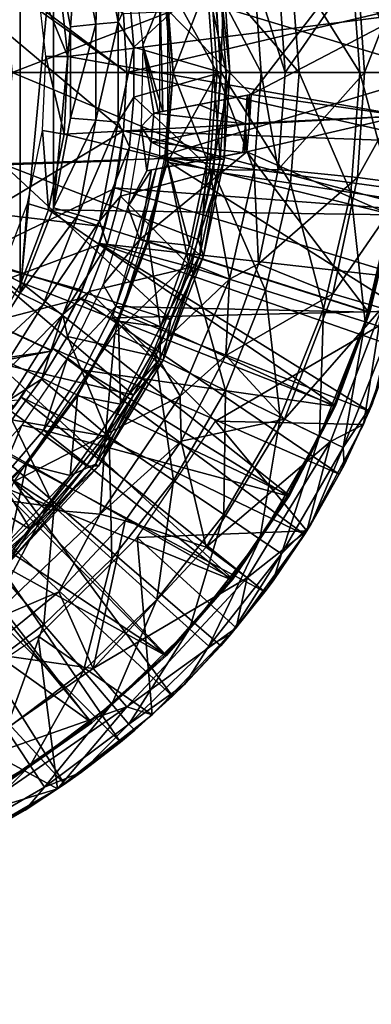
# Model space of a CAD drawing. Units: feet. Extents: x -2.5 to 13.4, y -13.6 to 4.
# Drawn here: x 12.5 to 12.9, y -1.1 to 0.1 of the extents above; entities that cross this region are included whole.
import ezdxf

# ---------------------------------------------------------------- set-up
doc = ezdxf.new("R2010")
doc.units = ezdxf.units.FT
doc.header["$MEASUREMENT"] = 0
for name, color, linetype in [('AFUWA-3-ARPM', 4, 'Continuous'), ('AFUWA-3-BTVL', 11, 'Continuous'), ('AFUWA-3-CPVL', 11, 'Continuous'), ('AFUWA-3-KTPL', 19, 'Continuous')]:
    doc.layers.add(name, color=color, linetype=linetype)

msp = doc.modelspace()

# ---------------------------------------------------------------- linework, layer by layer
at = {"layer": 'AFUWA-3-ARPM'}
for points in [[(12.0417, 0.3793, 10.5722), (12.5764, -0.0001, 10.5722), (12.0574, 0.39, 10.5722)], [(12.5729, 0.0666, 10.5722), (12.0574, 0.39, 10.5722), (12.5764, -0.0001, 10.5722)], [(12.5764, -0.0001, 10.5722), (12.0417, 0.3793, 10.5722), (12.5729, -0.0667, 10.5722)], [(12.0469, -0.382, 10.5722), (12.5729, -0.0667, 10.5722), (12.0417, 0.3793, 10.5722)], [(12.4001, 0.339, 6.2573), (12.4554, 0.2508, 6.2592), (12.1495, -0.0001, 6.2485)], [(12.4554, 0.2508, 6.2592), (12.4552, -0.2511, 6.2592), (12.1495, -0.0001, 6.2485)], [(12.4552, -0.2511, 6.2592), (12.4554, 0.2508, 6.2592), (12.4933, 0.1536, 6.2605)], [(12.5453, 0.1694, 6.2848), (12.5414, 0.0546, 6.2678), (12.521, 0.1622, 6.2671)], [(12.5414, 0.0546, 6.2678), (12.5453, 0.1694, 6.2848), (12.5665, 0.057, 6.2855)], [(12.5453, 0.1694, 6.2848), (12.5691, 0.1415, 6.31), (12.5665, 0.057, 6.2855)], [(12.521, 0.1622, 6.2671), (12.5126, 0.0518, 6.2612), (12.4933, 0.1536, 6.2605)], [(12.5126, 0.0518, 6.2612), (12.521, 0.1622, 6.2671), (12.5414, 0.0546, 6.2678)], [(12.4932, -0.1542, 6.2605), (12.4552, -0.2511, 6.2592), (12.4933, 0.1536, 6.2605)], [(12.4933, 0.1536, 6.2605), (12.5126, 0.0518, 6.2612), (12.4932, -0.1542, 6.2605)], [(12.5691, 0.1415, 6.31), (12.5794, 0.0854, 6.3104), (12.5665, 0.057, 6.2855)], [(12.921, 0.1376, 9.2155), (12.9308, -0.0001, 9.2155), (12.6139, 0.0958, 9.2155)], [(12.7626, 0.1262, 6.8732), (12.831, 0.1368, 7.174), (12.8415, -0.0001, 7.174)], [(12.8911, -0.0001, 7.4787), (12.831, 0.1368, 7.174), (12.88, 0.1444, 7.4787)], [(12.8911, -0.0001, 7.4787), (12.8415, -0.0001, 7.174), (12.831, 0.1368, 7.174)], [(12.7626, 0.1262, 6.8732), (12.7723, -0.0001, 6.8732), (12.6752, 0.1127, 6.5781)], [(12.7723, -0.0001, 6.8732), (12.7626, 0.1262, 6.8732), (12.8415, -0.0001, 7.174)], [(12.8467, -0.0001, 10.3057), (12.8964, 0.1272, 9.7616), (12.8387, 0.1194, 10.3057)], [(12.8964, 0.1272, 9.7616), (12.8467, -0.0001, 10.3057), (12.9049, -0.0001, 9.7616)], [(12.5794, 0.0854, 6.3104), (12.6752, 0.1127, 6.5781), (12.5846, 0.0286, 6.3105)], [(12.6752, 0.1127, 6.5781), (12.6839, -0.0001, 6.5781), (12.5846, 0.0286, 6.3105)], [(12.6839, -0.0001, 6.5781), (12.6752, 0.1127, 6.5781), (12.7723, -0.0001, 6.8732)], [(12.7493, 0.1058, 10.8449), (12.7565, -0.0001, 10.8449), (12.8387, 0.1194, 10.3057)], [(12.8387, 0.1194, 10.3057), (12.7565, -0.0001, 10.8449), (12.8467, -0.0001, 10.3057)], [(12.6715, 0.1096, 10.9084), (12.6229, 0.1021, 10.9084), (12.6793, -0.0001, 10.9084)], [(12.6793, -0.0001, 10.9084), (12.6229, 0.1021, 10.9084), (12.6229, -0.1022, 10.9084)], [(12.7293, -0.0001, 10.8905), (12.7213, 0.1112, 10.8905), (12.6715, 0.1096, 10.9084)], [(12.6793, -0.0001, 10.9084), (12.7293, -0.0001, 10.8905), (12.6715, 0.1096, 10.9084)], [(12.7565, -0.0001, 10.8449), (12.7213, 0.1112, 10.8905), (12.7293, -0.0001, 10.8905)], [(12.7213, 0.1112, 10.8905), (12.7565, -0.0001, 10.8449), (12.7493, 0.1058, 10.8449)], [(12.9308, -0.0001, 9.2155), (12.6139, -0.0959, 9.2155), (12.6139, 0.0958, 9.2155)], [(12.5846, 0.0286, 6.3105), (12.5665, 0.057, 6.2855), (12.5794, 0.0854, 6.3104)], [(12.5764, -0.0001, 9.1155), (12.9273, 0.0821, 9.1155), (12.5728, 0.0665, 9.1155)], [(12.9308, -0.0001, 9.1155), (12.9273, 0.0821, 9.1155), (12.5764, -0.0001, 9.1155)], [(12.5414, 0.0546, 6.2678), (12.5665, 0.057, 6.2855), (12.5414, -0.0544, 6.2678)], [(12.5414, -0.0544, 6.2678), (12.5665, 0.057, 6.2855), (12.5665, -0.0567, 6.2855)], [(12.5665, 0.057, 6.2855), (12.5846, 0.0286, 6.3105), (12.5665, -0.0567, 6.2855)], [(12.5764, -0.0001, 10.5722), (12.5728, 0.0665, 9.1155), (12.5729, 0.0666, 10.5722)], [(12.5764, -0.0001, 10.5722), (12.5764, -0.0001, 9.1155), (12.5728, 0.0665, 9.1155)], [(12.4932, -0.1542, 6.2605), (12.5126, 0.0518, 6.2612), (12.5125, -0.0522, 6.2612)], [(12.5414, 0.0546, 6.2678), (12.5125, -0.0522, 6.2612), (12.5126, 0.0518, 6.2612)], [(12.5125, -0.0522, 6.2612), (12.5414, 0.0546, 6.2678), (12.5414, -0.0544, 6.2678)], [(12.5846, -0.0281, 6.3105), (12.5665, -0.0567, 6.2855), (12.5846, 0.0286, 6.3105)], [(12.5846, 0.0286, 6.3105), (12.6839, -0.0001, 6.5781), (12.5846, -0.0281, 6.3105)], [(12.4552, -0.2511, 6.2592), (12.3999, -0.3392, 6.2573), (12.1495, -0.0001, 6.2485)], [(12.5728, -0.0666, 9.1155), (12.5764, -0.0001, 10.5722), (12.5729, -0.0667, 10.5722)], [(12.5764, -0.0001, 10.5722), (12.5728, -0.0666, 9.1155), (12.5764, -0.0001, 9.1155)], [(12.5728, -0.0666, 9.1155), (12.9275, -0.0793, 9.1155), (12.5764, -0.0001, 9.1155)], [(12.5764, -0.0001, 9.1155), (12.9275, -0.0793, 9.1155), (12.9308, -0.0001, 9.1155)], [(12.5846, -0.0281, 6.3105), (12.6839, -0.0001, 6.5781), (12.6752, -0.1128, 6.5781)], [(12.921, -0.1377, 9.2155), (12.6139, -0.0959, 9.2155), (12.9308, -0.0001, 9.2155)], [(12.6793, -0.0001, 10.9084), (12.6229, -0.1022, 10.9084), (12.6707, -0.1107, 10.9084)], [(12.7213, -0.1113, 10.8905), (12.6793, -0.0001, 10.9084), (12.6707, -0.1107, 10.9084)], [(12.6752, -0.1128, 6.5781), (12.6839, -0.0001, 6.5781), (12.7626, -0.1263, 6.8732)], [(12.7293, -0.0001, 10.8905), (12.6793, -0.0001, 10.9084), (12.7213, -0.1113, 10.8905)], [(12.7723, -0.0001, 6.8732), (12.7626, -0.1263, 6.8732), (12.6839, -0.0001, 6.5781)], [(12.7486, -0.1105, 10.8449), (12.7293, -0.0001, 10.8905), (12.7213, -0.1113, 10.8905)], [(12.7486, -0.1105, 10.8449), (12.7565, -0.0001, 10.8449), (12.7293, -0.0001, 10.8905)], [(12.8467, -0.0001, 10.3057), (12.7486, -0.1105, 10.8449), (12.8387, -0.1195, 10.3057)], [(12.7565, -0.0001, 10.8449), (12.7486, -0.1105, 10.8449), (12.8467, -0.0001, 10.3057)], [(12.7626, -0.1263, 6.8732), (12.7723, -0.0001, 6.8732), (12.831, -0.1369, 7.174)], [(12.7723, -0.0001, 6.8732), (12.8415, -0.0001, 7.174), (12.831, -0.1369, 7.174)], [(12.88, -0.1445, 7.4787), (12.831, -0.1369, 7.174), (12.8415, -0.0001, 7.174)], [(12.9049, -0.0001, 9.7616), (12.8467, -0.0001, 10.3057), (12.8387, -0.1195, 10.3057)], [(12.9049, -0.0001, 9.7616), (12.8387, -0.1195, 10.3057), (12.8964, -0.1273, 9.7616)], [(12.8911, -0.0001, 7.4787), (12.88, -0.1445, 7.4787), (12.8415, -0.0001, 7.174)], [(12.5795, -0.0847, 6.3104), (12.5665, -0.0567, 6.2855), (12.5846, -0.0281, 6.3105)], [(12.5795, -0.0847, 6.3104), (12.5846, -0.0281, 6.3105), (12.6752, -0.1128, 6.5781)], [(12.5414, -0.0544, 6.2678), (12.4932, -0.1542, 6.2605), (12.5125, -0.0522, 6.2612)], [(12.4932, -0.1542, 6.2605), (12.5414, -0.0544, 6.2678), (12.5211, -0.1621, 6.2671)], [(12.5665, -0.0567, 6.2855), (12.5211, -0.1621, 6.2671), (12.5414, -0.0544, 6.2678)], [(12.5624, -0.1321, 10.5722), (12.5729, -0.0667, 10.5722), (12.0469, -0.382, 10.5722)], [(12.5211, -0.1621, 6.2671), (12.5665, -0.0567, 6.2855), (12.5454, -0.1693, 6.2848)], [(12.5795, -0.0847, 6.3104), (12.5454, -0.1693, 6.2848), (12.5665, -0.0567, 6.2855)], [(12.5729, -0.0667, 10.5722), (12.5624, -0.1321, 10.5722), (12.5684, -0.1006, 10.1764)], [(12.5626, -0.1315, 9.1155), (12.5728, -0.0666, 9.1155), (12.5684, -0.1006, 9.3144)], [(12.5728, -0.0666, 9.1155), (12.5626, -0.1315, 9.1155), (12.9179, -0.1578, 9.1155)], [(12.5684, -0.1006, 10.1764), (12.5728, -0.0666, 9.1155), (12.5729, -0.0667, 10.5722)], [(12.5728, -0.0666, 9.1155), (12.5684, -0.1006, 10.1764), (12.5684, -0.1006, 9.3144)], [(12.9275, -0.0793, 9.1155), (12.5728, -0.0666, 9.1155), (12.9179, -0.1578, 9.1155)], [(12.5693, -0.1408, 6.31), (12.5454, -0.1693, 6.2848), (12.5795, -0.0847, 6.3104)], [(12.6752, -0.1128, 6.5781), (12.5693, -0.1408, 6.31), (12.5795, -0.0847, 6.3104)], [(12.0646, -0.1182, 10.1588), (12.5684, -0.1006, 10.1764), (12.5514, -0.1758, 10.1758)], [(12.5684, -0.1006, 9.3144), (12.0646, -0.1182, 9.332), (12.5514, -0.1758, 9.315)], [(12.5684, -0.1006, 9.3144), (12.0646, -0.1182, 10.1588), (12.0646, -0.1182, 9.332)], [(12.0646, -0.1182, 10.1588), (12.5684, -0.1006, 9.3144), (12.5684, -0.1006, 10.1764)], [(12.5684, -0.1006, 9.3144), (12.5514, -0.1758, 9.315), (12.5626, -0.1315, 9.1155)], [(12.5514, -0.1758, 10.1758), (12.5684, -0.1006, 10.1764), (12.5624, -0.1321, 10.5722)], [(12.6139, -0.0959, 9.2155), (12.8925, -0.2714, 9.2155), (12.5601, -0.2795, 9.2155)], [(12.6139, -0.0959, 9.2155), (12.921, -0.1377, 9.2155), (12.8925, -0.2714, 9.2155)], [(12.6467, -0.2163, 10.9084), (12.6229, -0.1022, 10.9084), (12.5629, -0.2967, 10.9084)], [(12.6229, -0.1022, 10.9084), (12.6467, -0.2163, 10.9084), (12.6707, -0.1107, 10.9084)], [(12.6931, -0.2353, 10.8905), (12.6707, -0.1107, 10.9084), (12.6467, -0.2163, 10.9084)], [(12.6707, -0.1107, 10.9084), (12.6931, -0.2353, 10.8905), (12.7213, -0.1113, 10.8905)], [(12.7213, -0.1113, 10.8905), (12.6931, -0.2353, 10.8905), (12.7261, -0.2178, 10.8449)], [(12.7261, -0.2178, 10.8449), (12.7486, -0.1105, 10.8449), (12.7213, -0.1113, 10.8905)], [(12.7486, -0.1105, 10.8449), (12.7261, -0.2178, 10.8449), (12.8387, -0.1195, 10.3057)], [(12.4911, -0.3167, 10.1737), (12.4484, -0.3807, 10.1722), (12.0646, -0.1182, 10.1588)], [(12.5514, -0.1758, 10.1758), (12.5256, -0.2479, 10.1749), (12.0646, -0.1182, 10.1588)], [(12.5256, -0.2479, 10.1749), (12.4911, -0.3167, 10.1737), (12.0646, -0.1182, 10.1588)], [(12.0646, -0.1182, 9.332), (12.491, -0.3168, 9.3171), (12.5255, -0.2482, 9.3159)], [(12.4482, -0.3809, 9.3186), (12.491, -0.3168, 9.3171), (12.0646, -0.1182, 9.332)], [(12.5255, -0.2482, 9.3159), (12.5514, -0.1758, 9.315), (12.0646, -0.1182, 9.332)], [(12.5693, -0.1408, 6.31), (12.6752, -0.1128, 6.5781), (12.6498, -0.2217, 6.5781)], [(12.6498, -0.2217, 6.5781), (12.6752, -0.1128, 6.5781), (12.7341, -0.2483, 6.8732)], [(12.7341, -0.2483, 6.8732), (12.6752, -0.1128, 6.5781), (12.7626, -0.1263, 6.8732)], [(12.7261, -0.2178, 10.8449), (12.8107, -0.2521, 10.3057), (12.8387, -0.1195, 10.3057)], [(12.8964, -0.1273, 9.7616), (12.8387, -0.1195, 10.3057), (12.8107, -0.2521, 10.3057)], [(12.5624, -0.1321, 10.5722), (12.0469, -0.382, 10.5722), (12.5451, -0.1962, 10.5722)], [(12.5624, -0.1321, 10.5722), (12.5451, -0.1962, 10.5722), (12.5514, -0.1758, 10.1758)], [(12.5456, -0.1948, 9.1155), (12.5626, -0.1315, 9.1155), (12.5514, -0.1758, 9.315)], [(12.5456, -0.1948, 9.1155), (12.9021, -0.2355, 9.1155), (12.5626, -0.1315, 9.1155)], [(12.9021, -0.2355, 9.1155), (12.9179, -0.1578, 9.1155), (12.5626, -0.1315, 9.1155)], [(12.7341, -0.2483, 6.8732), (12.7626, -0.1263, 6.8732), (12.8001, -0.2691, 7.174)], [(12.7626, -0.1263, 6.8732), (12.831, -0.1369, 7.174), (12.8001, -0.2691, 7.174)], [(12.8107, -0.2521, 10.3057), (12.8665, -0.2684, 9.7616), (12.8964, -0.1273, 9.7616)], [(12.554, -0.196, 6.3096), (12.5454, -0.1693, 6.2848), (12.5693, -0.1408, 6.31)], [(12.6498, -0.2217, 6.5781), (12.554, -0.196, 6.3096), (12.5693, -0.1408, 6.31)], [(12.8475, -0.284, 7.4787), (12.8001, -0.2691, 7.174), (12.831, -0.1369, 7.174)], [(12.88, -0.1445, 7.4787), (12.8475, -0.284, 7.4787), (12.831, -0.1369, 7.174)], [(12.8475, -0.284, 7.4787), (12.88, -0.1445, 7.4787), (12.8758, -0.2929, 7.7853)], [(12.5211, -0.1621, 6.2671), (12.4552, -0.2511, 6.2592), (12.4932, -0.1542, 6.2605)], [(12.4552, -0.2511, 6.2592), (12.5211, -0.1621, 6.2671), (12.4813, -0.264, 6.2657)], [(12.5454, -0.1693, 6.2848), (12.4813, -0.264, 6.2657), (12.5211, -0.1621, 6.2671)], [(12.4813, -0.264, 6.2657), (12.5454, -0.1693, 6.2848), (12.5038, -0.2756, 6.2834)], [(12.5454, -0.1693, 6.2848), (12.554, -0.196, 6.3096), (12.5038, -0.2756, 6.2834)], [(12.5514, -0.1758, 9.315), (12.5255, -0.2482, 9.3159), (12.5456, -0.1948, 9.1155)], [(12.5256, -0.2479, 10.1749), (12.5514, -0.1758, 10.1758), (12.5451, -0.1962, 10.5722)], [(12.5211, -0.2581, 10.5722), (12.5451, -0.1962, 10.5722), (12.0469, -0.382, 10.5722)], [(12.554, -0.196, 6.3096), (12.5339, -0.2492, 6.3089), (12.5038, -0.2756, 6.2834)], [(12.5451, -0.1962, 10.5722), (12.5211, -0.2581, 10.5722), (12.5256, -0.2479, 10.1749)], [(12.522, -0.2561, 9.1155), (12.5456, -0.1948, 9.1155), (12.5255, -0.2482, 9.3159)], [(12.5456, -0.1948, 9.1155), (12.522, -0.2561, 9.1155), (12.8521, -0.3856, 9.1155)], [(12.5339, -0.2492, 6.3089), (12.554, -0.196, 6.3096), (12.6498, -0.2217, 6.5781)], [(12.5456, -0.1948, 9.1155), (12.8801, -0.3115, 9.1155), (12.9021, -0.2355, 9.1155)], [(12.8801, -0.3115, 9.1155), (12.5456, -0.1948, 9.1155), (12.8521, -0.3856, 9.1155)], [(12.5339, -0.2492, 6.3089), (12.6498, -0.2217, 6.5781), (12.6093, -0.3232, 6.5781)], [(12.5629, -0.2967, 10.9084), (12.6071, -0.317, 10.9084), (12.6467, -0.2163, 10.9084)], [(12.6071, -0.317, 10.9084), (12.6931, -0.2353, 10.8905), (12.6467, -0.2163, 10.9084)], [(12.6093, -0.3232, 6.5781), (12.6498, -0.2217, 6.5781), (12.6888, -0.3619, 6.8732)], [(12.6498, -0.2217, 6.5781), (12.7341, -0.2483, 6.8732), (12.6888, -0.3619, 6.8732)], [(12.6891, -0.3221, 10.8449), (12.7261, -0.2178, 10.8449), (12.6931, -0.2353, 10.8905)], [(12.7261, -0.2178, 10.8449), (12.6891, -0.3221, 10.8449), (12.8107, -0.2521, 10.3057)], [(12.6931, -0.2353, 10.8905), (12.6071, -0.317, 10.9084), (12.6372, -0.3684, 10.8905)], [(12.6891, -0.3221, 10.8449), (12.6931, -0.2353, 10.8905), (12.6372, -0.3684, 10.8905)], [(12.4813, -0.264, 6.2657), (12.3999, -0.3392, 6.2573), (12.4552, -0.2511, 6.2592)], [(12.5255, -0.2482, 9.3159), (12.491, -0.3168, 9.3171), (12.522, -0.2561, 9.1155)], [(12.4924, -0.3144, 9.1155), (12.522, -0.2561, 9.1155), (12.491, -0.3168, 9.3171)], [(12.4911, -0.3167, 10.1737), (12.5256, -0.2479, 10.1749), (12.5211, -0.2581, 10.5722)], [(12.522, -0.2561, 9.1155), (12.4924, -0.3144, 9.1155), (12.818, -0.4573, 9.1155)], [(12.509, -0.3006, 6.3081), (12.5038, -0.2756, 6.2834), (12.5339, -0.2492, 6.3089)], [(12.5339, -0.2492, 6.3089), (12.6093, -0.3232, 6.5781), (12.509, -0.3006, 6.3081)], [(12.522, -0.2561, 9.1155), (12.818, -0.4573, 9.1155), (12.8521, -0.3856, 9.1155)], [(12.751, -0.3922, 7.174), (12.6888, -0.3619, 6.8732), (12.7341, -0.2483, 6.8732)], [(12.8107, -0.2521, 10.3057), (12.6891, -0.3221, 10.8449), (12.7557, -0.3945, 10.3057)], [(12.7341, -0.2483, 6.8732), (12.8001, -0.2691, 7.174), (12.751, -0.3922, 7.174)], [(12.8665, -0.2684, 9.7616), (12.8107, -0.2521, 10.3057), (12.7557, -0.3945, 10.3057)], [(12.5211, -0.2581, 10.5722), (12.0469, -0.382, 10.5722), (12.4907, -0.3173, 10.5722)], [(12.3999, -0.3392, 6.2573), (12.4813, -0.264, 6.2657), (12.4232, -0.3568, 6.2637)], [(12.4232, -0.3568, 6.2637), (12.4813, -0.264, 6.2657), (12.5038, -0.2756, 6.2834)], [(12.5211, -0.2581, 10.5722), (12.4907, -0.3173, 10.5722), (12.4911, -0.3167, 10.1737)], [(12.808, -0.42, 9.7616), (12.8665, -0.2684, 9.7616), (12.7557, -0.3945, 10.3057)], [(12.8455, -0.4006, 9.2155), (12.8665, -0.2684, 9.7616), (12.808, -0.42, 9.7616)], [(12.8455, -0.4006, 9.2155), (12.8925, -0.2714, 9.2155), (12.8665, -0.2684, 9.7616)], [(12.4232, -0.3568, 6.2637), (12.5038, -0.2756, 6.2834), (12.4432, -0.3726, 6.2814)], [(12.5038, -0.2756, 6.2834), (12.4796, -0.3493, 6.3072), (12.4432, -0.3726, 6.2814)], [(12.5038, -0.2756, 6.2834), (12.509, -0.3006, 6.3081), (12.4796, -0.3493, 6.3072)], [(12.5601, -0.2795, 9.2155), (12.8925, -0.2714, 9.2155), (12.6774, -0.3969, 9.2155)], [(12.8455, -0.4006, 9.2155), (12.6774, -0.3969, 9.2155), (12.8925, -0.2714, 9.2155)], [(12.7956, -0.414, 7.4787), (12.751, -0.3922, 7.174), (12.8001, -0.2691, 7.174)], [(12.8475, -0.284, 7.4787), (12.7956, -0.414, 7.4787), (12.8001, -0.2691, 7.174)], [(12.7956, -0.414, 7.4787), (12.8475, -0.284, 7.4787), (12.8224, -0.427, 7.7853)], [(12.8758, -0.2929, 7.7853), (12.8224, -0.427, 7.7853), (12.8475, -0.284, 7.4787)], [(12.5524, -0.4121, 10.9084), (12.5629, -0.2967, 10.9084), (12.4479, -0.4654, 10.9084)], [(12.509, -0.3006, 6.3081), (12.5563, -0.4146, 6.5781), (12.4796, -0.3493, 6.3072)], [(12.509, -0.3006, 6.3081), (12.6093, -0.3232, 6.5781), (12.5563, -0.4146, 6.5781)], [(12.6071, -0.317, 10.9084), (12.5629, -0.2967, 10.9084), (12.5524, -0.4121, 10.9084)], [(12.8559, -0.3767, 8.0918), (12.8224, -0.427, 7.7853), (12.8758, -0.2929, 7.7853)], [(12.8559, -0.3767, 8.0918), (12.8801, -0.3115, 9.1155), (12.8521, -0.3856, 9.1155)], [(12.4907, -0.3173, 10.5722), (12.0469, -0.382, 10.5722), (12.0654, -0.4008, 10.5722)], [(12.4543, -0.3728, 10.5722), (12.4907, -0.3173, 10.5722), (12.0654, -0.4008, 10.5722)], [(12.4565, -0.3697, 9.1155), (12.491, -0.3168, 9.3171), (12.4482, -0.3809, 9.3186)], [(12.4911, -0.3167, 10.1737), (12.4907, -0.3173, 10.5722), (12.4484, -0.3807, 10.1722)], [(12.4543, -0.3728, 10.5722), (12.4484, -0.3807, 10.1722), (12.4907, -0.3173, 10.5722)], [(12.4924, -0.3144, 9.1155), (12.491, -0.3168, 9.3171), (12.4565, -0.3697, 9.1155)], [(12.4924, -0.3144, 9.1155), (12.4565, -0.3697, 9.1155), (12.7785, -0.5258, 9.1155)], [(12.4924, -0.3144, 9.1155), (12.7785, -0.5258, 9.1155), (12.818, -0.4573, 9.1155)], [(12.5524, -0.4121, 10.9084), (12.6372, -0.3684, 10.8905), (12.6071, -0.317, 10.9084)], [(12.6294, -0.4643, 6.8732), (12.5563, -0.4146, 6.5781), (12.6093, -0.3232, 6.5781)], [(12.6093, -0.3232, 6.5781), (12.6888, -0.3619, 6.8732), (12.6294, -0.4643, 6.8732)], [(12.6384, -0.4198, 10.8449), (12.6891, -0.3221, 10.8449), (12.6372, -0.3684, 10.8905)], [(12.6384, -0.4198, 10.8449), (12.7557, -0.3945, 10.3057), (12.6891, -0.3221, 10.8449)], [(12.4796, -0.3493, 6.3072), (12.4458, -0.3955, 6.3062), (12.4432, -0.3726, 6.2814)], [(12.5563, -0.4146, 6.5781), (12.4458, -0.3955, 6.3062), (12.4796, -0.3493, 6.3072)], [(12.6372, -0.3684, 10.8905), (12.5464, -0.5029, 10.8905), (12.6384, -0.4198, 10.8449)], [(12.5524, -0.4121, 10.9084), (12.5464, -0.5029, 10.8905), (12.6372, -0.3684, 10.8905)], [(12.6867, -0.5032, 7.174), (12.6294, -0.4643, 6.8732), (12.6888, -0.3619, 6.8732)], [(12.6888, -0.3619, 6.8732), (12.751, -0.3922, 7.174), (12.6867, -0.5032, 7.174)], [(12.4149, -0.4211, 9.1155), (12.4565, -0.3697, 9.1155), (12.4482, -0.3809, 9.3186)], [(12.4565, -0.3697, 9.1155), (12.4149, -0.4211, 9.1155), (12.7335, -0.5911, 9.1155)], [(12.4565, -0.3697, 9.1155), (12.7335, -0.5911, 9.1155), (12.7785, -0.5258, 9.1155)], [(12.8235, -0.447, 8.0918), (12.8224, -0.427, 7.7853), (12.8559, -0.3767, 8.0918)], [(12.8559, -0.3767, 8.0918), (12.8521, -0.3856, 9.1155), (12.8235, -0.447, 8.0918)], [(12.8521, -0.3856, 9.1155), (12.818, -0.4573, 9.1155), (12.8235, -0.447, 8.0918)], [(12.4081, -0.4382, 6.305), (12.4458, -0.3955, 6.3062), (12.4938, -0.4942, 6.5781)], [(12.4458, -0.3955, 6.3062), (12.5563, -0.4146, 6.5781), (12.4938, -0.4942, 6.5781)], [(12.5881, -0.5293, 9.2155), (12.6774, -0.3969, 9.2155), (12.7811, -0.5216, 9.2155)], [(12.6384, -0.4198, 10.8449), (12.6667, -0.5402, 10.3057), (12.7557, -0.3945, 10.3057)], [(12.808, -0.42, 9.7616), (12.7557, -0.3945, 10.3057), (12.6667, -0.5402, 10.3057)], [(12.7811, -0.5216, 9.2155), (12.6774, -0.3969, 9.2155), (12.8455, -0.4006, 9.2155)], [(12.7277, -0.5311, 7.4787), (12.6867, -0.5032, 7.174), (12.751, -0.3922, 7.174)], [(12.7956, -0.414, 7.4787), (12.7277, -0.5311, 7.4787), (12.751, -0.3922, 7.174)], [(12.7811, -0.5216, 9.2155), (12.8455, -0.4006, 9.2155), (12.808, -0.42, 9.7616)], [(12.5524, -0.4121, 10.9084), (12.4479, -0.4654, 10.9084), (12.4843, -0.4974, 10.9084)], [(12.5524, -0.4121, 10.9084), (12.4843, -0.4974, 10.9084), (12.5464, -0.5029, 10.8905)], [(12.7277, -0.5311, 7.4787), (12.7956, -0.414, 7.4787), (12.7523, -0.5478, 7.7853)], [(12.7956, -0.414, 7.4787), (12.8224, -0.427, 7.7853), (12.7523, -0.5478, 7.7853)], [(12.4149, -0.4211, 9.1155), (12.368, -0.4681, 9.1155), (12.6285, -0.7097, 9.1155)], [(12.7335, -0.5911, 9.1155), (12.4149, -0.4211, 9.1155), (12.6833, -0.6525, 9.1155)], [(12.4149, -0.4211, 9.1155), (12.6285, -0.7097, 9.1155), (12.6833, -0.6525, 9.1155)], [(12.4938, -0.4942, 6.5781), (12.5563, -0.4146, 6.5781), (12.5594, -0.5534, 6.8732)], [(12.6384, -0.4198, 10.8449), (12.5464, -0.5029, 10.8905), (12.5747, -0.5102, 10.8449)], [(12.5563, -0.4146, 6.5781), (12.6294, -0.4643, 6.8732), (12.5594, -0.5534, 6.8732)], [(12.6667, -0.5402, 10.3057), (12.6384, -0.4198, 10.8449), (12.5747, -0.5102, 10.8449)], [(12.6667, -0.5402, 10.3057), (12.7132, -0.5751, 9.7616), (12.808, -0.42, 9.7616)], [(12.7811, -0.5216, 9.2155), (12.808, -0.42, 9.7616), (12.7132, -0.5751, 9.7616)], [(12.7858, -0.5144, 8.0918), (12.7523, -0.5478, 7.7853), (12.8224, -0.427, 7.7853)], [(12.7858, -0.5144, 8.0918), (12.8224, -0.427, 7.7853), (12.8235, -0.447, 8.0918)], [(12.4081, -0.4382, 6.305), (12.4938, -0.4942, 6.5781), (12.3665, -0.4776, 6.3037)], [(12.8235, -0.447, 8.0918), (12.818, -0.4573, 9.1155), (12.7858, -0.5144, 8.0918)], [(12.818, -0.4573, 9.1155), (12.7785, -0.5258, 9.1155), (12.7858, -0.5144, 8.0918)], [(12.368, -0.4681, 9.1155), (12.3166, -0.5098, 9.1155), (12.5692, -0.7623, 9.1155)], [(12.5692, -0.7623, 9.1155), (12.6285, -0.7097, 9.1155), (12.368, -0.4681, 9.1155)], [(12.4843, -0.4974, 10.9084), (12.4479, -0.4654, 10.9084), (12.4033, -0.5731, 10.9084)], [(12.5594, -0.5534, 6.8732), (12.6294, -0.4643, 6.8732), (12.6108, -0.5998, 7.174)], [(12.6294, -0.4643, 6.8732), (12.6867, -0.5032, 7.174), (12.6108, -0.5998, 7.174)], [(12.4938, -0.4942, 6.5781), (12.4249, -0.5612, 6.5781), (12.3665, -0.4776, 6.3037)], [(12.4843, -0.4974, 10.9084), (12.4033, -0.5731, 10.9084), (12.4162, -0.6263, 10.8905)], [(12.5464, -0.5029, 10.8905), (12.4843, -0.4974, 10.9084), (12.4162, -0.6263, 10.8905)], [(12.4993, -0.591, 10.8449), (12.5464, -0.5029, 10.8905), (12.4162, -0.6263, 10.8905)], [(12.4822, -0.6284, 6.8732), (12.4249, -0.5612, 6.5781), (12.4938, -0.4942, 6.5781)], [(12.5594, -0.5534, 6.8732), (12.4822, -0.6284, 6.8732), (12.4938, -0.4942, 6.5781)], [(12.5464, -0.5029, 10.8905), (12.4993, -0.591, 10.8449), (12.5747, -0.5102, 10.8449)], [(12.6477, -0.6331, 7.4787), (12.6108, -0.5998, 7.174), (12.6867, -0.5032, 7.174)], [(12.7277, -0.5311, 7.4787), (12.6477, -0.6331, 7.4787), (12.6867, -0.5032, 7.174)], [(12.3166, -0.5098, 9.1155), (12.2612, -0.5457, 9.1155), (12.5057, -0.81, 9.1155)], [(12.3166, -0.5098, 9.1155), (12.5057, -0.81, 9.1155), (12.5692, -0.7623, 9.1155)], [(12.4993, -0.591, 10.8449), (12.5384, -0.6783, 10.3057), (12.5747, -0.5102, 10.8449)], [(12.6667, -0.5402, 10.3057), (12.5747, -0.5102, 10.8449), (12.5384, -0.6783, 10.3057)], [(12.7858, -0.5144, 8.0918), (12.7785, -0.5258, 9.1155), (12.7428, -0.5787, 8.0918)], [(12.7428, -0.5787, 8.0918), (12.7523, -0.5478, 7.7853), (12.7858, -0.5144, 8.0918)], [(12.5881, -0.5293, 9.2155), (12.7811, -0.5216, 9.2155), (12.7009, -0.6322, 9.2155)], [(12.7009, -0.6322, 9.2155), (12.7811, -0.5216, 9.2155), (12.7132, -0.5751, 9.7616)], [(12.7428, -0.5787, 8.0918), (12.7785, -0.5258, 9.1155), (12.7335, -0.5911, 9.1155)], [(12.4757, -0.6417, 9.2155), (12.5881, -0.5293, 9.2155), (12.6053, -0.7312, 9.2155)], [(12.5881, -0.5293, 9.2155), (12.7009, -0.6322, 9.2155), (12.6053, -0.7312, 9.2155)], [(12.6698, -0.653, 7.7853), (12.6477, -0.6331, 7.4787), (12.7277, -0.5311, 7.4787)], [(12.7277, -0.5311, 7.4787), (12.7523, -0.5478, 7.7853), (12.6698, -0.653, 7.7853)], [(12.5057, -0.81, 9.1155), (12.2612, -0.5457, 9.1155), (12.4388, -0.8522, 9.1155)], [(12.6667, -0.5402, 10.3057), (12.5384, -0.6783, 10.3057), (12.7132, -0.5751, 9.7616)], [(12.6949, -0.6394, 8.0918), (12.6698, -0.653, 7.7853), (12.7523, -0.5478, 7.7853)], [(12.6949, -0.6394, 8.0918), (12.7523, -0.5478, 7.7853), (12.7428, -0.5787, 8.0918)], [(12.5272, -0.6811, 7.174), (12.4822, -0.6284, 6.8732), (12.5594, -0.5534, 6.8732)], [(12.5594, -0.5534, 6.8732), (12.6108, -0.5998, 7.174), (12.5272, -0.6811, 7.174)], [(12.4249, -0.5612, 6.5781), (12.4822, -0.6284, 6.8732), (12.4011, -0.6894, 6.8732)], [(12.5384, -0.6783, 10.3057), (12.5767, -0.7221, 9.7616), (12.7132, -0.5751, 9.7616)], [(12.5767, -0.7221, 9.7616), (12.7009, -0.6322, 9.2155), (12.7132, -0.5751, 9.7616)], [(12.7335, -0.5911, 9.1155), (12.6949, -0.6394, 8.0918), (12.7428, -0.5787, 8.0918)], [(12.4139, -0.6606, 10.8449), (12.4993, -0.591, 10.8449), (12.4162, -0.6263, 10.8905)], [(12.5384, -0.6783, 10.3057), (12.4993, -0.591, 10.8449), (12.4139, -0.6606, 10.8449)], [(12.6833, -0.6525, 9.1155), (12.6949, -0.6394, 8.0918), (12.7335, -0.5911, 9.1155)], [(12.5594, -0.7189, 7.4787), (12.5272, -0.6811, 7.174), (12.6108, -0.5998, 7.174)], [(12.6477, -0.6331, 7.4787), (12.5594, -0.7189, 7.4787), (12.6108, -0.5998, 7.174)], [(12.4011, -0.6894, 6.8732), (12.4822, -0.6284, 6.8732), (12.4392, -0.7473, 7.174)], [(12.4822, -0.6284, 6.8732), (12.5272, -0.6811, 7.174), (12.4392, -0.7473, 7.174)], [(12.5787, -0.7415, 7.7853), (12.5594, -0.7189, 7.4787), (12.6477, -0.6331, 7.4787)], [(12.7009, -0.6322, 9.2155), (12.5767, -0.7221, 9.7616), (12.6053, -0.7312, 9.2155)], [(12.6698, -0.653, 7.7853), (12.5787, -0.7415, 7.7853), (12.6477, -0.6331, 7.4787)], [(12.4757, -0.6417, 9.2155), (12.4978, -0.8154, 9.2155), (12.3434, -0.731, 9.2155)], [(12.4757, -0.6417, 9.2155), (12.6053, -0.7312, 9.2155), (12.4978, -0.8154, 9.2155)], [(12.6425, -0.6961, 8.0918), (12.6949, -0.6394, 8.0918), (12.6833, -0.6525, 9.1155)], [(12.6949, -0.6394, 8.0918), (12.6425, -0.6961, 8.0918), (12.6698, -0.653, 7.7853)], [(12.5384, -0.6783, 10.3057), (12.4139, -0.6606, 10.8449), (12.3701, -0.7943, 10.3057)], [(12.6698, -0.653, 7.7853), (12.6425, -0.6961, 8.0918), (12.5787, -0.7415, 7.7853)], [(12.6285, -0.7097, 9.1155), (12.6425, -0.6961, 8.0918), (12.6833, -0.6525, 9.1155)], [(12.5767, -0.7221, 9.7616), (12.5384, -0.6783, 10.3057), (12.3701, -0.7943, 10.3057)], [(12.4665, -0.7887, 7.4787), (12.4392, -0.7473, 7.174), (12.5272, -0.6811, 7.174)], [(12.5594, -0.7189, 7.4787), (12.4665, -0.7887, 7.4787), (12.5272, -0.6811, 7.174)], [(12.6425, -0.6961, 8.0918), (12.5857, -0.7486, 8.0918), (12.5787, -0.7415, 7.7853)], [(12.5857, -0.7486, 8.0918), (12.6425, -0.6961, 8.0918), (12.6285, -0.7097, 9.1155)], [(12.5857, -0.7486, 8.0918), (12.6285, -0.7097, 9.1155), (12.5692, -0.7623, 9.1155)], [(12.3975, -0.8457, 9.7616), (12.5767, -0.7221, 9.7616), (12.3701, -0.7943, 10.3057)], [(12.4978, -0.8154, 9.2155), (12.5767, -0.7221, 9.7616), (12.3975, -0.8457, 9.7616)], [(12.4665, -0.7887, 7.4787), (12.5594, -0.7189, 7.4787), (12.4829, -0.8135, 7.7853)], [(12.5594, -0.7189, 7.4787), (12.5787, -0.7415, 7.7853), (12.4829, -0.8135, 7.7853)], [(12.4978, -0.8154, 9.2155), (12.6053, -0.7312, 9.2155), (12.5767, -0.7221, 9.7616)], [(12.4978, -0.8154, 9.2155), (12.3785, -0.8843, 9.2155), (12.3434, -0.731, 9.2155)], [(12.4665, -0.7887, 7.4787), (12.3722, -0.8433, 7.4787), (12.4392, -0.7473, 7.174)], [(12.5251, -0.7964, 8.0918), (12.4829, -0.8135, 7.7853), (12.5787, -0.7415, 7.7853)], [(12.5857, -0.7486, 8.0918), (12.5251, -0.7964, 8.0918), (12.5787, -0.7415, 7.7853)], [(12.5251, -0.7964, 8.0918), (12.5857, -0.7486, 8.0918), (12.5692, -0.7623, 9.1155)], [(12.5251, -0.7964, 8.0918), (12.5692, -0.7623, 9.1155), (12.5057, -0.81, 9.1155)], [(12.3722, -0.8433, 7.4787), (12.4665, -0.7887, 7.4787), (12.3856, -0.8699, 7.7853)], [(12.4829, -0.8135, 7.7853), (12.3856, -0.8699, 7.7853), (12.4665, -0.7887, 7.4787)], [(12.5251, -0.7964, 8.0918), (12.5057, -0.81, 9.1155), (12.4608, -0.8394, 8.0918)], [(12.5251, -0.7964, 8.0918), (12.4608, -0.8394, 8.0918), (12.4829, -0.8135, 7.7853)], [(12.3785, -0.8843, 9.2155), (12.4978, -0.8154, 9.2155), (12.3975, -0.8457, 9.7616)], [(12.4829, -0.8135, 7.7853), (12.4608, -0.8394, 8.0918), (12.3856, -0.8699, 7.7853)], [(12.5057, -0.81, 9.1155), (12.4388, -0.8522, 9.1155), (12.4608, -0.8394, 8.0918)], [(12.4608, -0.8394, 8.0918), (12.3933, -0.8772, 8.0918), (12.3856, -0.8699, 7.7853)], [(12.4388, -0.8522, 9.1155), (12.3933, -0.8772, 8.0918), (12.4608, -0.8394, 8.0918)]]:
    msp.add_3dface(points, dxfattribs=at)
at = {"layer": 'AFUWA-3-BTVL'}
for points in [[(12.8744, 0.1786, 9.2155), (12.6143, 0.0795, 9.2155), (12.7178, -0.0252, 9.2155)], [(12.8744, 0.1786, 9.2155), (12.7178, -0.0252, 9.2155), (12.8891, 0.0641, 9.2155)], [(12.5948, 0.0309, 10.5525), (12.6143, 0.0795, 9.2155), (12.5838, 0.1231, 10.5525)], [(12.4996, 0.1054, 9.1155), (12.5094, 0.0179, 9.1155), (12.475, 0.1017, 10.5525)], [(12.475, 0.1017, 10.5525), (12.5094, 0.0179, 9.1155), (12.4843, 0.0181, 10.5525)], [(12.4996, 0.1054, 9.1155), (12.8908, 0.0658, 9.1155), (12.5094, 0.0179, 9.1155)], [(12.6175, -0.0445, 9.2155), (12.6143, 0.0795, 9.2155), (12.5948, 0.0309, 10.5525)], [(12.6175, -0.0445, 9.2155), (12.7178, -0.0252, 9.2155), (12.6143, 0.0795, 9.2155)], [(12.8908, 0.0658, 9.1155), (12.8919, -0.0494, 9.1155), (12.5094, 0.0179, 9.1155)], [(12.8901, -0.0496, 9.2155), (12.8891, 0.0641, 9.2155), (12.7178, -0.0252, 9.2155)], [(12.6072, -0.0464, 9.7966), (12.5948, 0.0309, 10.5525), (12.5927, -0.0617, 10.5525)], [(12.5948, 0.0309, 10.5525), (12.6124, -0.0455, 9.506), (12.6175, -0.0445, 9.2155)], [(12.5948, 0.0309, 10.5525), (12.6072, -0.0464, 9.7966), (12.6124, -0.0455, 9.506)], [(12.5053, -0.0705, 9.1155), (12.4805, -0.0663, 10.5525), (12.4843, 0.0181, 10.5525)], [(12.4843, 0.0181, 10.5525), (12.5094, 0.0179, 9.1155), (12.5053, -0.0705, 9.1155)], [(12.5053, -0.0705, 9.1155), (12.5094, 0.0179, 9.1155), (12.8919, -0.0494, 9.1155)], [(12.7156, -0.0256, 9.3398), (12.7178, -0.0252, 9.2155), (12.6175, -0.0445, 9.2155)], [(12.7156, -0.0256, 9.3398), (12.6175, -0.0445, 9.2155), (12.6584, -0.0366, 9.6367)], [(12.6584, -0.0366, 9.6367), (12.7134, -0.026, 9.4641), (12.7156, -0.0256, 9.3398)], [(12.7116, -0.0586, 9.4641), (12.7134, -0.026, 9.4641), (12.6584, -0.0366, 9.6367)], [(12.7134, -0.026, 9.4641), (12.7116, -0.0586, 9.4641), (12.716, -0.0578, 9.2155)], [(12.7156, -0.0256, 9.3398), (12.7134, -0.026, 9.4641), (12.716, -0.0578, 9.2155)], [(12.716, -0.0578, 9.2155), (12.7178, -0.0252, 9.2155), (12.7156, -0.0256, 9.3398)], [(12.716, -0.0578, 9.2155), (12.8901, -0.0496, 9.2155), (12.7178, -0.0252, 9.2155)], [(12.6584, -0.0366, 9.6367), (12.6124, -0.0455, 9.506), (12.6072, -0.0464, 9.7966)], [(12.6584, -0.0366, 9.6367), (12.6072, -0.0464, 9.7966), (12.7116, -0.0586, 9.4641)], [(12.6175, -0.0445, 9.2155), (12.6124, -0.0455, 9.506), (12.6584, -0.0366, 9.6367)], [(12.8919, -0.0494, 9.1155), (12.8792, -0.162, 9.1155), (12.5053, -0.0705, 9.1155)], [(12.5927, -0.0617, 10.5525), (12.6041, -0.0794, 9.7966), (12.6072, -0.0464, 9.7966)], [(12.6072, -0.0464, 9.7966), (12.6041, -0.0794, 9.7966), (12.7116, -0.0586, 9.4641)], [(12.7129, -0.0903, 9.2155), (12.8901, -0.0496, 9.2155), (12.716, -0.0578, 9.2155)], [(12.8901, -0.0496, 9.2155), (12.7129, -0.0903, 9.2155), (12.8773, -0.1626, 9.2155)], [(12.4638, -0.1493, 10.5525), (12.4805, -0.0663, 10.5525), (12.4875, -0.1565, 9.1155)], [(12.4875, -0.1565, 9.1155), (12.4805, -0.0663, 10.5525), (12.5053, -0.0705, 9.1155)], [(12.5927, -0.0617, 10.5525), (12.5776, -0.1529, 10.5525), (12.5993, -0.1121, 9.7966)], [(12.5927, -0.0617, 10.5525), (12.5993, -0.1121, 9.7966), (12.6041, -0.0794, 9.7966)], [(12.6041, -0.0794, 9.7966), (12.7084, -0.0911, 9.4641), (12.7116, -0.0586, 9.4641)], [(12.7116, -0.0586, 9.4641), (12.7084, -0.0911, 9.4641), (12.7106, -0.0907, 9.3398)], [(12.7116, -0.0586, 9.4641), (12.7106, -0.0907, 9.3398), (12.7129, -0.0903, 9.2155)], [(12.7116, -0.0586, 9.4641), (12.7129, -0.0903, 9.2155), (12.716, -0.0578, 9.2155)], [(12.4875, -0.1565, 9.1155), (12.5053, -0.0705, 9.1155), (12.8792, -0.162, 9.1155)], [(12.6041, -0.0794, 9.7966), (12.5993, -0.1121, 9.7966), (12.6519, -0.102, 9.637)], [(12.7084, -0.0911, 9.4641), (12.6041, -0.0794, 9.7966), (12.6519, -0.102, 9.637)], [(12.61, -0.1101, 9.2155), (12.5915, -0.1903, 9.2155), (12.7129, -0.0903, 9.2155)], [(12.7129, -0.0903, 9.2155), (12.5915, -0.1903, 9.2155), (12.8511, -0.273, 9.2155)], [(12.7106, -0.0907, 9.3398), (12.61, -0.1101, 9.2155), (12.7129, -0.0903, 9.2155)], [(12.7106, -0.0907, 9.3398), (12.6519, -0.102, 9.637), (12.61, -0.1101, 9.2155)], [(12.7106, -0.0907, 9.3398), (12.7084, -0.0911, 9.4641), (12.6519, -0.102, 9.637)], [(12.8511, -0.273, 9.2155), (12.8773, -0.1626, 9.2155), (12.7129, -0.0903, 9.2155)], [(12.5776, -0.1529, 10.5525), (12.5915, -0.1903, 9.2155), (12.6046, -0.1111, 9.506)], [(12.5993, -0.1121, 9.7966), (12.5776, -0.1529, 10.5525), (12.6046, -0.1111, 9.506)], [(12.61, -0.1101, 9.2155), (12.6046, -0.1111, 9.506), (12.5915, -0.1903, 9.2155)], [(12.5993, -0.1121, 9.7966), (12.6046, -0.1111, 9.506), (12.6519, -0.102, 9.637)], [(12.6519, -0.102, 9.637), (12.6046, -0.1111, 9.506), (12.61, -0.1101, 9.2155)], [(12.4342, -0.2283, 10.5525), (12.4638, -0.1493, 10.5525), (12.4565, -0.2392, 9.1155)], [(12.4875, -0.1565, 9.1155), (12.4565, -0.2392, 9.1155), (12.4638, -0.1493, 10.5525)], [(12.8136, -0.3795, 9.1155), (12.4565, -0.2392, 9.1155), (12.4875, -0.1565, 9.1155)], [(12.8529, -0.2729, 9.1155), (12.8136, -0.3795, 9.1155), (12.4875, -0.1565, 9.1155)], [(12.8792, -0.162, 9.1155), (12.8529, -0.2729, 9.1155), (12.4875, -0.1565, 9.1155)], [(12.5776, -0.1529, 10.5525), (12.5495, -0.2415, 10.5525), (12.5915, -0.1903, 9.2155)], [(12.8529, -0.2729, 9.1155), (12.8773, -0.1626, 9.2155), (12.8511, -0.273, 9.2155)], [(12.8773, -0.1626, 9.2155), (12.8529, -0.2729, 9.1155), (12.8792, -0.162, 9.1155)], [(12.5639, -0.2666, 9.2155), (12.5915, -0.1903, 9.2155), (12.5495, -0.2415, 10.5525)], [(12.5639, -0.2666, 9.2155), (12.8511, -0.273, 9.2155), (12.5915, -0.1903, 9.2155)], [(12.4123, -0.3163, 9.1155), (12.4342, -0.2283, 10.5525), (12.4565, -0.2392, 9.1155)], [(12.4123, -0.3163, 9.1155), (12.4565, -0.2392, 9.1155), (12.7614, -0.4816, 9.1155)], [(12.4565, -0.2392, 9.1155), (12.8136, -0.3795, 9.1155), (12.7614, -0.4816, 9.1155)], [(12.509, -0.325, 10.5525), (12.5639, -0.2666, 9.2155), (12.5495, -0.2415, 10.5525)], [(12.5273, -0.339, 9.2155), (12.5639, -0.2666, 9.2155), (12.509, -0.325, 10.5525)], [(12.5639, -0.2666, 9.2155), (12.5273, -0.339, 9.2155), (12.8118, -0.3798, 9.2155)], [(12.8118, -0.3798, 9.2155), (12.8511, -0.273, 9.2155), (12.5639, -0.2666, 9.2155)], [(12.8136, -0.3795, 9.1155), (12.8511, -0.273, 9.2155), (12.8118, -0.3798, 9.2155)], [(12.8511, -0.273, 9.2155), (12.8136, -0.3795, 9.1155), (12.8529, -0.2729, 9.1155)], [(12.6969, -0.5768, 9.1155), (12.3571, -0.3855, 9.1155), (12.4123, -0.3163, 9.1155)], [(12.7614, -0.4816, 9.1155), (12.6969, -0.5768, 9.1155), (12.4123, -0.3163, 9.1155)], [(12.4572, -0.4016, 10.5525), (12.4818, -0.407, 9.2155), (12.509, -0.325, 10.5525)], [(12.4818, -0.407, 9.2155), (12.5273, -0.339, 9.2155), (12.509, -0.325, 10.5525)], [(12.4818, -0.407, 9.2155), (12.7592, -0.4818, 9.2155), (12.5273, -0.339, 9.2155)], [(12.7592, -0.4818, 9.2155), (12.8118, -0.3798, 9.2155), (12.5273, -0.339, 9.2155)], [(12.7592, -0.4818, 9.2155), (12.7614, -0.4816, 9.1155), (12.8118, -0.3798, 9.2155)], [(12.8118, -0.3798, 9.2155), (12.7614, -0.4816, 9.1155), (12.8136, -0.3795, 9.1155)], [(12.6216, -0.6637, 9.1155), (12.2918, -0.445, 9.1155), (12.3571, -0.3855, 9.1155)], [(12.6969, -0.5768, 9.1155), (12.6216, -0.6637, 9.1155), (12.3571, -0.3855, 9.1155)], [(12.3947, -0.4702, 10.5525), (12.4284, -0.4691, 9.2155), (12.4572, -0.4016, 10.5525)], [(12.4572, -0.4016, 10.5525), (12.4284, -0.4691, 9.2155), (12.4818, -0.407, 9.2155)], [(12.4818, -0.407, 9.2155), (12.4284, -0.4691, 9.2155), (12.6948, -0.5769, 9.2155)], [(12.6948, -0.5769, 9.2155), (12.7592, -0.4818, 9.2155), (12.4818, -0.407, 9.2155)], [(12.2918, -0.445, 9.1155), (12.5369, -0.74, 9.1155), (12.444, -0.8054, 9.1155)], [(12.6216, -0.6637, 9.1155), (12.5369, -0.74, 9.1155), (12.2918, -0.445, 9.1155)], [(12.368, -0.524, 9.2155), (12.6196, -0.6631, 9.2155), (12.4284, -0.4691, 9.2155)], [(12.6196, -0.6631, 9.2155), (12.6948, -0.5769, 9.2155), (12.4284, -0.4691, 9.2155)], [(12.6969, -0.5768, 9.1155), (12.7614, -0.4816, 9.1155), (12.7592, -0.4818, 9.2155)], [(12.7592, -0.4818, 9.2155), (12.6948, -0.5769, 9.2155), (12.6969, -0.5768, 9.1155)], [(12.368, -0.524, 9.2155), (12.3013, -0.5713, 9.2155), (12.5353, -0.739, 9.2155)], [(12.5353, -0.739, 9.2155), (12.6196, -0.6631, 9.2155), (12.368, -0.524, 9.2155)], [(12.4423, -0.8044, 9.2155), (12.5353, -0.739, 9.2155), (12.3013, -0.5713, 9.2155)], [(12.6948, -0.5769, 9.2155), (12.6196, -0.6631, 9.2155), (12.6216, -0.6637, 9.1155)], [(12.6948, -0.5769, 9.2155), (12.6216, -0.6637, 9.1155), (12.6969, -0.5768, 9.1155)], [(12.5369, -0.74, 9.1155), (12.6196, -0.6631, 9.2155), (12.5353, -0.739, 9.2155)], [(12.6216, -0.6637, 9.1155), (12.6196, -0.6631, 9.2155), (12.5369, -0.74, 9.1155)], [(12.444, -0.8054, 9.1155), (12.5353, -0.739, 9.2155), (12.4423, -0.8044, 9.2155)], [(12.444, -0.8054, 9.1155), (12.5369, -0.74, 9.1155), (12.5353, -0.739, 9.2155)]]:
    msp.add_3dface(points, dxfattribs=at)
at = {"layer": 'AFUWA-3-CPVL'}
for points in [[(12.6779, 0.0892, 10.946), (12.4353, 0.1042, 11.0337), (12.4463, -0.0001, 11.0337)], [(12.6192, 0.0968, 10.7607), (12.6211, 0.1028, 10.9084), (12.6291, -0.0001, 10.9084)], [(12.6678, 0.1002, 10.9084), (12.6291, -0.0001, 10.9084), (12.6211, 0.1028, 10.9084)], [(12.6192, 0.0968, 10.7607), (12.6291, -0.0001, 10.9084), (12.6265, -0.0001, 10.7607)], [(12.6749, -0.0001, 10.9084), (12.6291, -0.0001, 10.9084), (12.6678, 0.1002, 10.9084)], [(12.6894, -0.0001, 10.9148), (12.6749, -0.0001, 10.9084), (12.6678, 0.1002, 10.9084)], [(12.6894, -0.0001, 10.9148), (12.6678, 0.1002, 10.9084), (12.6828, 0.0986, 10.9148)], [(12.687, 0.0991, 10.9341), (12.6779, 0.0892, 10.946), (12.683, -0.0001, 10.946)], [(12.687, 0.0991, 10.9341), (12.6936, -0.0001, 10.9341), (12.6828, 0.0986, 10.9148)], [(12.6894, -0.0001, 10.9148), (12.6828, 0.0986, 10.9148), (12.6936, -0.0001, 10.9341)], [(12.683, -0.0001, 10.946), (12.6936, -0.0001, 10.9341), (12.687, 0.0991, 10.9341)], [(12.6779, 0.0892, 10.946), (12.4463, -0.0001, 11.0337), (12.683, -0.0001, 10.946)], [(12.4463, -0.0001, 11.0337), (12.4353, -0.1043, 11.0337), (12.6764, -0.0963, 10.946)], [(12.683, -0.0001, 10.946), (12.4463, -0.0001, 11.0337), (12.6764, -0.0963, 10.946)], [(12.6265, -0.0001, 10.7607), (12.6291, -0.0001, 10.9084), (12.6199, -0.0971, 10.7607)], [(12.6218, -0.0973, 10.9084), (12.6199, -0.0971, 10.7607), (12.6291, -0.0001, 10.9084)], [(12.6218, -0.0973, 10.9084), (12.6291, -0.0001, 10.9084), (12.6678, -0.1003, 10.9084)], [(12.6678, -0.1003, 10.9084), (12.6291, -0.0001, 10.9084), (12.6749, -0.0001, 10.9084)], [(12.6749, -0.0001, 10.9084), (12.6828, -0.0987, 10.9148), (12.6678, -0.1003, 10.9084)], [(12.6749, -0.0001, 10.9084), (12.6894, -0.0001, 10.9148), (12.6828, -0.0987, 10.9148)], [(12.687, -0.0992, 10.9341), (12.6936, -0.0001, 10.9341), (12.6764, -0.0963, 10.946)], [(12.6936, -0.0001, 10.9341), (12.683, -0.0001, 10.946), (12.6764, -0.0963, 10.946)], [(12.687, -0.0992, 10.9341), (12.6828, -0.0987, 10.9148), (12.6894, -0.0001, 10.9148)], [(12.687, -0.0992, 10.9341), (12.6894, -0.0001, 10.9148), (12.6936, -0.0001, 10.9341)], [(12.4353, -0.1043, 11.0337), (12.6576, -0.1901, 10.946), (12.6764, -0.0963, 10.946)], [(12.6218, -0.0973, 10.9084), (12.5993, -0.192, 10.7607), (12.6199, -0.0971, 10.7607)], [(12.5993, -0.192, 10.7607), (12.6218, -0.0973, 10.9084), (12.6011, -0.1917, 10.9084)], [(12.6218, -0.0973, 10.9084), (12.6478, -0.1969, 10.9084), (12.6011, -0.1917, 10.9084)], [(12.6218, -0.0973, 10.9084), (12.6678, -0.1003, 10.9084), (12.6478, -0.1969, 10.9084)], [(12.6678, -0.1003, 10.9084), (12.6597, -0.2081, 10.9148), (12.6478, -0.1969, 10.9084)], [(12.6764, -0.0963, 10.946), (12.6576, -0.1901, 10.946), (12.687, -0.0992, 10.9341)], [(12.6637, -0.2092, 10.9341), (12.687, -0.0992, 10.9341), (12.6576, -0.1901, 10.946)], [(12.6597, -0.2081, 10.9148), (12.6828, -0.0987, 10.9148), (12.6637, -0.2092, 10.9341)], [(12.6828, -0.0987, 10.9148), (12.6597, -0.2081, 10.9148), (12.6678, -0.1003, 10.9084)], [(12.687, -0.0992, 10.9341), (12.6637, -0.2092, 10.9341), (12.6828, -0.0987, 10.9148)], [(12.6266, -0.2815, 10.946), (12.4353, -0.1043, 11.0337), (12.4, -0.2102, 11.0337)], [(12.6266, -0.2815, 10.946), (12.6576, -0.1901, 10.946), (12.4353, -0.1043, 11.0337)], [(12.6576, -0.1901, 10.946), (12.6266, -0.2815, 10.946), (12.6637, -0.2092, 10.9341)], [(12.5655, -0.2826, 10.7607), (12.5993, -0.192, 10.7607), (12.6011, -0.1917, 10.9084)], [(12.6011, -0.1917, 10.9084), (12.567, -0.2831, 10.9084), (12.5655, -0.2826, 10.7607)], [(12.6148, -0.2897, 10.9084), (12.567, -0.2831, 10.9084), (12.6011, -0.1917, 10.9084)], [(12.6148, -0.2897, 10.9084), (12.6011, -0.1917, 10.9084), (12.6478, -0.1969, 10.9084)], [(12.6478, -0.1969, 10.9084), (12.6597, -0.2081, 10.9148), (12.6148, -0.2897, 10.9084)], [(12.5842, -0.3675, 10.946), (12.4, -0.2102, 11.0337), (12.3391, -0.3093, 11.0337)], [(12.5842, -0.3675, 10.946), (12.6266, -0.2815, 10.946), (12.4, -0.2102, 11.0337)], [(12.6143, -0.3256, 10.9148), (12.6148, -0.2897, 10.9084), (12.6597, -0.2081, 10.9148)], [(12.618, -0.3274, 10.9341), (12.6143, -0.3256, 10.9148), (12.6597, -0.2081, 10.9148)], [(12.6597, -0.2081, 10.9148), (12.6637, -0.2092, 10.9341), (12.618, -0.3274, 10.9341)], [(12.6266, -0.2815, 10.946), (12.618, -0.3274, 10.9341), (12.6637, -0.2092, 10.9341)], [(12.5655, -0.2826, 10.7607), (12.567, -0.2831, 10.9084), (12.5189, -0.368, 10.7607)], [(12.5205, -0.3682, 10.9084), (12.5189, -0.368, 10.7607), (12.567, -0.2831, 10.9084)], [(12.567, -0.2831, 10.9084), (12.5693, -0.3777, 10.9084), (12.5205, -0.3682, 10.9084)], [(12.5693, -0.3777, 10.9084), (12.567, -0.2831, 10.9084), (12.6148, -0.2897, 10.9084)], [(12.6148, -0.2897, 10.9084), (12.6143, -0.3256, 10.9148), (12.5693, -0.3777, 10.9084)], [(12.6266, -0.2815, 10.946), (12.5842, -0.3675, 10.946), (12.618, -0.3274, 10.9341)], [(12.4671, -0.5202, 10.946), (12.3391, -0.3093, 11.0337), (12.2558, -0.3927, 11.0337)], [(12.5307, -0.4476, 10.946), (12.3391, -0.3093, 11.0337), (12.4671, -0.5202, 10.946)], [(12.3391, -0.3093, 11.0337), (12.5307, -0.4476, 10.946), (12.5842, -0.3675, 10.946)], [(12.5408, -0.4458, 10.9148), (12.5693, -0.3777, 10.9084), (12.6143, -0.3256, 10.9148)], [(12.5442, -0.4483, 10.9341), (12.5408, -0.4458, 10.9148), (12.6143, -0.3256, 10.9148)], [(12.618, -0.3274, 10.9341), (12.5442, -0.4483, 10.9341), (12.6143, -0.3256, 10.9148)], [(12.5842, -0.3675, 10.946), (12.5442, -0.4483, 10.9341), (12.618, -0.3274, 10.9341)], [(12.5205, -0.3682, 10.9084), (12.4606, -0.4458, 10.7607), (12.5189, -0.368, 10.7607)], [(12.4606, -0.4458, 10.7607), (12.5205, -0.3682, 10.9084), (12.4623, -0.4461, 10.9084)], [(12.5205, -0.3682, 10.9084), (12.512, -0.4589, 10.9084), (12.4623, -0.4461, 10.9084)], [(12.512, -0.4589, 10.9084), (12.5205, -0.3682, 10.9084), (12.5693, -0.3777, 10.9084)], [(12.5842, -0.3675, 10.946), (12.5307, -0.4476, 10.946), (12.5442, -0.4483, 10.9341)], [(12.5408, -0.4458, 10.9148), (12.512, -0.4589, 10.9084), (12.5693, -0.3777, 10.9084)], [(12.2558, -0.3927, 11.0337), (12.395, -0.5834, 10.946), (12.4671, -0.5202, 10.946)], [(12.3921, -0.5143, 10.7607), (12.4606, -0.4458, 10.7607), (12.4623, -0.4461, 10.9084)], [(12.3934, -0.515, 10.9084), (12.3921, -0.5143, 10.7607), (12.4623, -0.4461, 10.9084)], [(12.3934, -0.515, 10.9084), (12.4623, -0.4461, 10.9084), (12.4441, -0.5318, 10.9084)], [(12.435, -0.5598, 10.9148), (12.512, -0.4589, 10.9084), (12.5408, -0.4458, 10.9148)], [(12.435, -0.5598, 10.9148), (12.5408, -0.4458, 10.9148), (12.4377, -0.5629, 10.9341)], [(12.5408, -0.4458, 10.9148), (12.5442, -0.4483, 10.9341), (12.4377, -0.5629, 10.9341)], [(12.4441, -0.5318, 10.9084), (12.4623, -0.4461, 10.9084), (12.512, -0.4589, 10.9084)], [(12.4671, -0.5202, 10.946), (12.5442, -0.4483, 10.9341), (12.5307, -0.4476, 10.946)], [(12.435, -0.5598, 10.9148), (12.4441, -0.5318, 10.9084), (12.512, -0.4589, 10.9084)], [(12.4671, -0.5202, 10.946), (12.4377, -0.5629, 10.9341), (12.5442, -0.4483, 10.9341)], [(12.4377, -0.5629, 10.9341), (12.4671, -0.5202, 10.946), (12.395, -0.5834, 10.946)]]:
    msp.add_3dface(points, dxfattribs=at)
at = {"layer": 'AFUWA-3-KTPL'}
for points in [[(13.1202, -6.6164, 11.9517), (13.1202, 3.425, 11.9517), (10.8555, 2.9852, 11.9517)], [(11.1654, 1.866, 11.7155), (13.3899, 3.425, 11.7155), (12.742, -3.024, 11.7155)], [(13.3899, 3.425, 11.7155), (12.7968, -3.0573, 11.7155), (12.742, -3.024, 11.7155)], [(12.8414, -3.1035, 11.7155), (12.7968, -3.0573, 11.7155), (13.3899, 3.425, 11.7155)], [(12.8414, -3.1035, 11.7155), (13.3899, 3.425, 11.7155), (12.877, -3.1568, 11.7155)], [(9.0031, 2.9852, 11.9517), (-1.7617, -6.6164, 11.9517), (13.1202, -6.6164, 11.9517)], [(9.1198, 2.9611, 11.9517), (9.0031, 2.9852, 11.9517), (13.1202, -6.6164, 11.9517)], [(10.8555, 2.9852, 11.9517), (10.7387, 2.9611, 11.9517), (13.1202, -6.6164, 11.9517)], [(13.1202, -6.6164, 11.9517), (9.2387, 2.9611, 11.9517), (9.1198, 2.9611, 11.9517)], [(9.2387, 2.9611, 11.9517), (13.1202, -6.6164, 11.9517), (10.6198, 2.9611, 11.9517)], [(13.1202, -6.6164, 11.9517), (10.7387, 2.9611, 11.9517), (10.6198, 2.9611, 11.9517)], [(10.407, 1.9399, 11.7155), (12.5618, -3.0576, 11.7155), (12.5174, -3.1037, 11.7155)], [(12.4815, -3.1568, 11.7155), (10.407, 1.9399, 11.7155), (12.5174, -3.1037, 11.7155)], [(12.5618, -3.0576, 11.7155), (10.407, 1.9399, 11.7155), (10.9292, 1.866, 11.7155)], [(10.407, 1.9399, 11.7155), (12.4815, -3.1568, 11.7155), (10.407, -4.9089, 11.7155)], [(12.6166, -3.0244, 11.7155), (12.5618, -3.0576, 11.7155), (10.9292, 1.866, 11.7155)], [(12.6166, -3.0244, 11.7155), (10.9292, 1.866, 11.7155), (11.1654, 1.866, 11.7155)], [(11.1654, 1.866, 11.7155), (12.6792, -3.0116, 11.7155), (12.6166, -3.0244, 11.7155)], [(11.1654, 1.866, 11.7155), (12.742, -3.024, 11.7155), (12.6792, -3.0116, 11.7155)]]:
    msp.add_3dface(points, dxfattribs=at)

doc.saveas('drawing.dxf')
